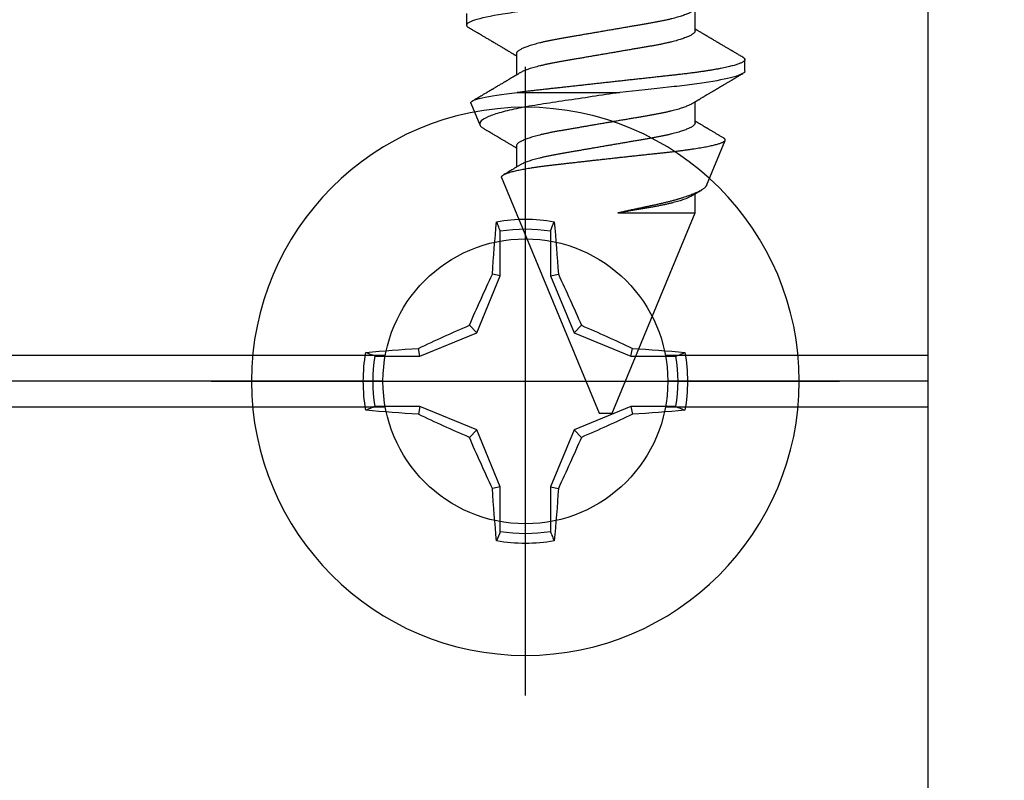
# Model space of a CAD drawing. Units: inches. Extents: x 0 to 108, y -4 to 43.
# Drawn here: x 19 to 20, y 19 to 19 of the extents above; entities that cross this region are included whole.
import ezdxf
from ezdxf import colors
from ezdxf.entities.mleader import LeaderData, LeaderLine
from ezdxf.math import Vec2, Vec3

# ---------------------------------------------------------------- set-up
doc = ezdxf.new("R2010")
doc.units = ezdxf.units.IN
doc.header["$LTSCALE"] = 0.5
doc.header["$MEASUREMENT"] = 0
for name, color, linetype in [('Arcadia-Dim', 4, 'Continuous'), ('Arcadia-Profile', 6, 'Continuous'), ('Arcadia-Text', 3, 'Continuous')]:
    doc.layers.add(name, color=color, linetype=linetype)
doc.styles.get("Standard").update_dxf_attribs({"font": 'ARIALN.TTF'})
doc.dimstyles.new('Arcadia-2', dxfattribs={"dimscale": 2, "dimtxt": 0.0938, "dimasz": 0.0938, "dimexe": 0.0546, "dimexo": 0.0469, "dimgap": 0.0469, "dimtad": 0, "dimtih": 1, "dimdec": 4, "dimrnd": 0.0625, "dimzin": 3, "dimdsep": 46, "dimlunit": 4, "dimtxsty": 'Standard', "dimblk": 'ARCHTICK', "dimcen": 0.0469, "dimdle": 0.0546, "dimclrd": 256, "dimclre": 256, "dimclrt": 256, "dimadec": 0, "dimazin": 0, "dimtfac": 0.75, "dimtix": 1, "dimtmove": 2, "dimatfit": 3, "dimfxl": 1, "dimtolj": 1, "dimtzin": 3, "dimlwd": -3, "dimlwe": -3, "dimarcsym": 0})

# ---------------------------------------------------------------- blocks, each defined once
blk = doc.blocks.new('_ArchTick')
at = {"color": 0, "linetype": 'ByBlock', "lineweight": -3, "const_width": 0.15}
blk.add_lwpolyline([(-0.5, -0.5), (0.5, 0.5)], dxfattribs=at)
blk = doc.blocks.new('*D173')
at = {"layer": 'Arcadia-Dim', "lineweight": -3}
for p, q in [((15.0973, 16.9573), (15.0973, 21.9877)), ((20.5698, 19.9573), (20.5698, 21.9877)), ((14.9881, 21.8785), (17.60892, 21.8785)), ((20.679, 21.8785), (18.05818, 21.8785))]:
    blk.add_line(p, q, dxfattribs=at)
at = {"layer": 'Defpoints', "color": 0, "lineweight": -3}
for p in [(20.5698, 21.8785), (20.5698, 19.8635), (15.0973, 16.8635)]:
    blk.add_point(p, dxfattribs=at)
at = {"layer": 'Arcadia-Dim', "lineweight": -3, "xscale": 0.1876, "yscale": 0.1876, "zscale": 0.1876, "rotation": 180}
blk.add_blockref('_ArchTick', (15.0973, 21.8785), dxfattribs=at)
at = {"layer": 'Arcadia-Dim', "lineweight": -3, "xscale": 0.1876, "yscale": 0.1876, "zscale": 0.1876}
blk.add_blockref('_ArchTick', (20.5698, 21.8785), dxfattribs=at)
at = {"layer": 'Arcadia-Dim', "lineweight": -3, "insert": (17.83355, 21.8785), "char_height": 0.1876, "attachment_point": 5}
blk.add_mtext('\\A1;5{\\H0.75x;\\S1/2;}"', dxfattribs=at)
blk = doc.blocks.new('*U150')
at = {"layer": 'Arcadia-Profile'}
for p, q in [((0, 0.24375), (0, -0.24375)), ((-0.01946, 0.11658), (-0.01946, 0.0818)), ((0.01946, 0.0818), (0.01946, 0.11658)), ((-0.01946, 0.0818), (-0.03772, 0.03772)), ((-0.01946, 0.0818), (-0.02557, 0.08302)), ((0.01946, 0.0818), (0.02557, 0.08302)), ((0.03772, 0.03772), (0.01946, 0.0818)), ((-0.03772, 0.03772), (-0.04347, 0.04347)), ((0.03772, 0.03772), (0.04347, 0.04347)), ((-0.03772, 0.03772), (-0.0818, 0.01946)), ((0.0818, 0.01946), (0.03772, 0.03772)), ((-0.0818, 0.01946), (-0.08302, 0.02557)), ((0.0818, 0.01946), (0.08302, 0.02557)), ((-0.0818, 0.01946), (-0.11658, 0.01946)), ((0.11658, 0.01946), (0.0818, 0.01946)), ((-0.24375, 0), (0.24375, 0)), ((-0.11658, -0.01946), (-0.0818, -0.01946)), ((-0.0818, -0.01946), (-0.08302, -0.02557)), ((-0.0818, -0.01946), (-0.03772, -0.03772)), ((0.03772, -0.03772), (0.0818, -0.01946)), ((0.0818, -0.01946), (0.08302, -0.02557)), ((0.0818, -0.01946), (0.11658, -0.01946)), ((-0.03772, -0.03772), (-0.04347, -0.04347)), ((-0.03772, -0.03772), (-0.01946, -0.0818)), ((0.01946, -0.0818), (0.03772, -0.03772)), ((0.03772, -0.03772), (0.04347, -0.04347)), ((-0.01946, -0.0818), (-0.02557, -0.08302)), ((-0.01946, -0.0818), (-0.01946, -0.11658)), ((0.01946, -0.0818), (0.02557, -0.08302)), ((0.01946, -0.11658), (0.01946, -0.0818))]:
    blk.add_line(p, q, dxfattribs=at)
blk.add_circle((0, 0), 0.2125, dxfattribs=at)
for centre, radius, start, end in [((1.04986, 0.01752), 1.07742, 174.34171, 176.51486), ((0, 0), 0.12575, 79.77879, 100.22121), ((-1.05208, 0.01735), 1.07965, 3.48738, 5.65604), ((0, 0), 0.1182, 80.52444, 99.47556), ((1.20156, -0.49616), 1.35694, 154.73347, 156.56655), ((-1.20258, -0.49663), 1.35806, 23.4342, 25.26578), ((0.49663, -1.20258), 1.35806, 113.4342, 115.26578), ((-0.49616, -1.20156), 1.35694, 64.73347, 66.56655), ((-0.01735, -1.05208), 1.07965, 93.48738, 95.65604), ((0.01752, -1.04986), 1.07742, 84.34171, 86.51486), ((0, 0), 0.12575, 169.77879, 190.22121), ((0, 0), 0.1182, 170.52444, 189.47556), ((0, 0), 0.1182, 350.52444, 9.47556), ((0, 0), 0.12575, 349.77879, 10.22121), ((-0.01752, 1.04986), 1.07742, 264.34171, 266.51486), ((0.01735, 1.05208), 1.07965, 273.48738, 275.65604), ((0.49616, 1.20156), 1.35694, 244.73347, 246.56655), ((-0.49663, 1.20258), 1.35806, 293.4342, 295.26578), ((1.20258, 0.49663), 1.35806, 203.4342, 205.26578), ((-1.20156, 0.49616), 1.35694, 334.73347, 336.56655), ((1.05208, -0.01735), 1.07965, 183.48738, 185.65604), ((-1.04986, -0.01752), 1.07742, 354.34171, 356.51486), ((0, 0), 0.1182, 260.52444, 279.47556), ((0, 0), 0.12575, 259.77879, 280.22121)]:
    blk.add_arc(centre, radius, start, end, dxfattribs=at)
for points in [[(-0.01946, 0.11658), (-0.02041, 0.11898), (-0.02136, 0.12137), (-0.02231, 0.12375)], [(0.11658, 0.01946), (0.11898, 0.02041), (0.12137, 0.02136), (0.12375, 0.02231)], [(-0.11658, -0.01946), (-0.11898, -0.02041), (-0.12137, -0.02136), (-0.12375, -0.02231)], [(0.01946, -0.11658), (0.02041, -0.11898), (0.02136, -0.12137), (0.02231, -0.12375)]]:
    blk.add_open_spline(points, degree=3, dxfattribs=at)
for points in [[(0.01946, 0.11658), (0.01996, 0.11786), (0.02047, 0.11913), (0.02098, 0.1204), (0.02142, 0.12152), (0.02187, 0.12263), (0.02231, 0.12375)], [(-0.11658, 0.01946), (-0.11786, 0.01996), (-0.11913, 0.02047), (-0.1204, 0.02098), (-0.12152, 0.02142), (-0.12263, 0.02187), (-0.12375, 0.02231)], [(0.11658, -0.01946), (0.11786, -0.01996), (0.11913, -0.02047), (0.1204, -0.02098), (0.12152, -0.02142), (0.12263, -0.02187), (0.12375, -0.02231)], [(-0.01946, -0.11658), (-0.01996, -0.11786), (-0.02047, -0.11913), (-0.02098, -0.1204), (-0.02142, -0.12152), (-0.02187, -0.12263), (-0.02231, -0.12375)]]:
    blk.add_open_spline(points, degree=3, knots=[0.0008756129, 0.0008756129, 0.0008756129, 0.0008756129, 0.001117965, 0.001117965, 0.001117965, 0.0013312732, 0.0013312732, 0.0013312732, 0.0013312732], dxfattribs=at)
blk = doc.blocks.new('*U152')
at = {"layer": 'Arcadia-Profile'}
for p, q in [((0.60968, 0.108), (0.60075, 0.108)), ((0.69833, 0.07818), (0.66334, 0.09267)), ((0.57843, 0.06934), (0.56203, 0.06934)), ((0.64986, 0.06934), (0.63346, 0.06934)), ((0.71967, 0.06934), (0.70489, 0.06934)), ((0.875, 0.005), (0.71967, 0.06934)), ((0.71967, 0.00939), (0.71967, 0.06934)), ((0.62634, -0.06865), (0.62634, 0.01088)), ((0.875, 0), (0.875, 0.005)), ((0.69215, -0.08074), (0.875, -0.005)), ((0.875, -0.005), (0.875, 0)), ((0.59629, -0.06934), (0.61268, -0.06934)), ((0.66771, -0.06934), (0.68411, -0.06934)), ((0.63451, -0.10461), (0.65138, -0.09763)), ((0.56504, -0.108), (0.57396, -0.108))]:
    blk.add_line(p, q, dxfattribs=at)
for points, knots in [([(0.53825, 0.108), (0.53954, 0.108), (0.54104, 0.10537), (0.54419, 0.09442), (0.54582, 0.08611), (0.54809, 0.07097), (0.54882, 0.06549), (0.55017, 0.05407), (0.5508, 0.04814), (0.55292, 0.02889), (0.55451, 0.01447), (0.5577, -0.01447), (0.55929, -0.02889), (0.56141, -0.04814), (0.56204, -0.05407), (0.5634, -0.06549), (0.56412, -0.07097), (0.56639, -0.08611), (0.56803, -0.09442), (0.57117, -0.10537), (0.57268, -0.108), (0.57396, -0.108)], [0, 0, 0, 0, 0.125, 0.125, 0.25, 0.25, 0.3125, 0.3125, 0.375, 0.375, 0.5, 0.5, 0.625, 0.625, 0.6875, 0.6875, 0.75, 0.75, 0.875, 0.875, 1, 1, 1, 1]), ([(0.59883, 0.10629), (0.59894, 0.10647), (0.5992, 0.10689), (0.59958, 0.10736), (0.59998, 0.10773), (0.60037, 0.10795), (0.60076, 0.10803), (0.60116, 0.10794), (0.60158, 0.10769), (0.60202, 0.10726), (0.60247, 0.10665), (0.60292, 0.10586), (0.60338, 0.10491), (0.60384, 0.1038), (0.60429, 0.10255), (0.60475, 0.10114), (0.60522, 0.09957), (0.60568, 0.09783), (0.60615, 0.09595), (0.60662, 0.09391), (0.6071, 0.09172), (0.60757, 0.08939), (0.60803, 0.08694), (0.60849, 0.08437), (0.60895, 0.0817), (0.60939, 0.07892), (0.60985, 0.07597), (0.61031, 0.07283), (0.61077, 0.0695), (0.61122, 0.06609), (0.61166, 0.0626), (0.61209, 0.05903), (0.61249, 0.05547), (0.61288, 0.05191), (0.61328, 0.04834), (0.61368, 0.04466), (0.6141, 0.0409), (0.61452, 0.03704), (0.61496, 0.0331), (0.6154, 0.02909), (0.61585, 0.02502), (0.6163, 0.02089), (0.61676, 0.01673), (0.61722, 0.01256), (0.61768, 0.00839), (0.61814, 0.0042), (0.6186, 0.00007), (0.61905, -0.004), (0.61949, -0.008), (0.61993, -0.01198), (0.62036, -0.01593), (0.6208, -0.01985), (0.62122, -0.02366), (0.62162, -0.02735), (0.62202, -0.03092), (0.6224, -0.03444), (0.62278, -0.03789), (0.62317, -0.04141), (0.62357, -0.04498), (0.62396, -0.0486), (0.62435, -0.05211), (0.62473, -0.05554), (0.62512, -0.05891), (0.62551, -0.06223), (0.62592, -0.06549), (0.6262, -0.06759), (0.62634, -0.06865)], [0, 0, 0, 0, 0.012271, 0.027616, 0.042839, 0.057931, 0.072884, 0.089037, 0.105352, 0.121818, 0.138423, 0.155156, 0.172003, 0.18798, 0.204035, 0.220156, 0.236331, 0.252547, 0.268791, 0.28505, 0.301312, 0.317562, 0.333789, 0.34969, 0.365543, 0.381338, 0.397061, 0.413948, 0.430725, 0.44738, 0.4639, 0.480273, 0.496489, 0.511679, 0.526992, 0.542444, 0.558026, 0.573728, 0.58954, 0.605449, 0.621446, 0.637518, 0.653653, 0.669549, 0.685482, 0.70144, 0.71741, 0.732633, 0.747844, 0.763035, 0.778193, 0.793309, 0.808373, 0.822518, 0.8366, 0.850609, 0.864539, 0.878383, 0.893721, 0.908932, 0.924008, 0.93897, 0.954032, 0.96923, 0.984556, 1, 1, 1, 1]), ([(0.60968, 0.108), (0.61089, 0.108), (0.61228, 0.1057), (0.61521, 0.09609), (0.61675, 0.08878), (0.61891, 0.07522), (0.61961, 0.07029), (0.62093, 0.05989), (0.62153, 0.05453), (0.62342, 0.03736), (0.62485, 0.02434), (0.62634, 0.01088)], [0, 0, 0, 0, 0.25, 0.25, 0.5, 0.5, 0.625, 0.625, 0.75, 0.75, 1, 1, 1, 1]), ([(0.59883, 0.1063), (0.59856, 0.10583), (0.59804, 0.10495), (0.5973, 0.10368), (0.59664, 0.10256), (0.59605, 0.10156), (0.59555, 0.1007), (0.59511, 0.09996), (0.59474, 0.09933), (0.59442, 0.09878), (0.59413, 0.09829), (0.59383, 0.09778), (0.59351, 0.09723), (0.59313, 0.09659), (0.5927, 0.09586), (0.59219, 0.095), (0.59161, 0.09401), (0.59098, 0.09293), (0.59032, 0.09182), (0.58964, 0.09067), (0.58905, 0.08967), (0.58859, 0.08889), (0.58828, 0.08836), (0.58803, 0.08794), (0.58779, 0.08754), (0.58753, 0.08709), (0.5871, 0.08637), (0.58653, 0.08541), (0.58584, 0.08424), (0.58515, 0.08308), (0.58447, 0.08193), (0.58388, 0.08094), (0.5834, 0.08013), (0.58302, 0.07948), (0.58266, 0.07888), (0.58235, 0.07836), (0.58207, 0.07788), (0.58178, 0.07741), (0.58146, 0.07686), (0.58108, 0.07622), (0.58066, 0.07551), (0.58021, 0.07477), (0.57976, 0.07401), (0.5793, 0.07323), (0.57885, 0.07248), (0.57844, 0.0718), (0.57809, 0.07122), (0.57781, 0.07075), (0.57761, 0.07041), (0.57746, 0.07015), (0.5773, 0.0699), (0.57713, 0.06962), (0.57702, 0.06942), (0.57697, 0.06934)], [0, 0, 0, 0, 0.037739, 0.071837, 0.102296, 0.129119, 0.152309, 0.172204, 0.189198, 0.203324, 0.216469, 0.229252, 0.244158, 0.261459, 0.281155, 0.303238, 0.331514, 0.360745, 0.390928, 0.422062, 0.453809, 0.471669, 0.48591, 0.496535, 0.505931, 0.518128, 0.53319, 0.564409, 0.596123, 0.627726, 0.659201, 0.689281, 0.707792, 0.725368, 0.741953, 0.756371, 0.768155, 0.780367, 0.795069, 0.81254, 0.832312, 0.852606, 0.873246, 0.894233, 0.915565, 0.934072, 0.949916, 0.96271, 0.972459, 0.977159, 0.984094, 0.993325, 1, 1, 1, 1]), ([(0.63509, 0.06662), (0.63489, 0.06695), (0.63452, 0.06756), (0.63402, 0.06841), (0.63362, 0.06907), (0.63333, 0.06956), (0.63311, 0.06993), (0.63293, 0.07023), (0.63275, 0.07052), (0.63258, 0.07081), (0.63237, 0.07116), (0.63213, 0.07156), (0.63185, 0.07202), (0.63112, 0.07324), (0.63033, 0.07457), (0.62951, 0.07596), (0.62909, 0.07665), (0.62874, 0.07725), (0.62844, 0.07776), (0.62815, 0.07823), (0.62778, 0.07886), (0.62728, 0.0797), (0.62667, 0.08074), (0.626, 0.08185), (0.62531, 0.08302), (0.62461, 0.0842), (0.62391, 0.08539), (0.62332, 0.08638), (0.62288, 0.08713), (0.6226, 0.08761), (0.62234, 0.08805), (0.62205, 0.08854), (0.62171, 0.08911), (0.62133, 0.08974), (0.62096, 0.09039), (0.62057, 0.09104), (0.62019, 0.09168), (0.61972, 0.09247), (0.61917, 0.09341), (0.61855, 0.09447), (0.61796, 0.09547), (0.61742, 0.09638), (0.61698, 0.09714), (0.61662, 0.09774), (0.61632, 0.09825), (0.61603, 0.09875), (0.6157, 0.09931), (0.61531, 0.09997), (0.61486, 0.10073), (0.61435, 0.10161), (0.61377, 0.10259), (0.61311, 0.10371), (0.61238, 0.10496), (0.61186, 0.10584), (0.61159, 0.1063)], [0, 0, 0, 0, 0.025206, 0.046629, 0.064261, 0.074995, 0.08359, 0.092278, 0.098205, 0.105468, 0.114232, 0.124499, 0.13627, 0.149032, 0.217084, 0.236574, 0.254479, 0.269585, 0.281889, 0.292637, 0.305649, 0.329582, 0.35581, 0.384143, 0.41393, 0.443862, 0.4739, 0.503482, 0.518621, 0.530599, 0.539915, 0.55182, 0.567718, 0.58301, 0.599731, 0.616197, 0.632386, 0.648297, 0.676018, 0.702852, 0.728631, 0.75165, 0.771459, 0.785514, 0.797503, 0.809675, 0.823325, 0.839874, 0.859391, 0.880906, 0.905722, 0.933841, 0.965266, 1, 1, 1, 1]), ([(0.69215, -0.08074), (0.69205, -0.08077), (0.69183, -0.08084), (0.6915, -0.08079), (0.69117, -0.08063), (0.69082, -0.08035), (0.69047, -0.07995), (0.69012, -0.07942), (0.68976, -0.07878), (0.68938, -0.07799), (0.689, -0.07705), (0.6886, -0.07595), (0.6882, -0.07472), (0.68779, -0.07333), (0.68738, -0.0718), (0.68697, -0.07012), (0.68656, -0.0683), (0.68616, -0.06637), (0.68576, -0.06434), (0.68537, -0.06221), (0.68498, -0.05997), (0.6846, -0.05759), (0.68421, -0.05508), (0.68383, -0.05245), (0.68346, -0.04971), (0.68309, -0.0469), (0.68274, -0.04404), (0.6824, -0.04113), (0.68206, -0.03814), (0.6817, -0.03505), (0.68134, -0.03188), (0.68096, -0.02863), (0.68058, -0.02531), (0.6802, -0.02193), (0.67981, -0.0185), (0.67942, -0.01503), (0.67903, -0.01151), (0.67862, -0.00793), (0.67822, -0.00431), (0.67781, -0.00064), (0.6774, 0.00305), (0.677, 0.00672), (0.6766, 0.01035), (0.67621, 0.01396), (0.67582, 0.01755), (0.67542, 0.02115), (0.67503, 0.02476), (0.67465, 0.02835), (0.67426, 0.03191), (0.67389, 0.03539), (0.67353, 0.03877), (0.67318, 0.04205), (0.67284, 0.04528), (0.67249, 0.04846), (0.67213, 0.05159), (0.67177, 0.05466), (0.67139, 0.05765), (0.67101, 0.06055), (0.67063, 0.06335), (0.67024, 0.06604), (0.66985, 0.06863), (0.66946, 0.07113), (0.66906, 0.07353), (0.66865, 0.07582), (0.66825, 0.07798), (0.66784, 0.08001), (0.66744, 0.08188), (0.66705, 0.08361), (0.66665, 0.0852), (0.66625, 0.08665), (0.66586, 0.08797), (0.66547, 0.08914), (0.66508, 0.09015), (0.6647, 0.09099), (0.66433, 0.09167), (0.66397, 0.09218), (0.66362, 0.09253), (0.66327, 0.09272), (0.66292, 0.09276), (0.66256, 0.09264), (0.66219, 0.09236), (0.66185, 0.09196), (0.66162, 0.09159), (0.66152, 0.09142)], [0, 0, 0, 0, 0.010638, 0.021275, 0.031973, 0.042671, 0.053556, 0.064441, 0.07539, 0.086339, 0.098136, 0.109932, 0.121811, 0.133689, 0.145825, 0.157961, 0.170185, 0.18241, 0.194227, 0.206043, 0.217942, 0.22984, 0.241999, 0.254157, 0.266405, 0.278653, 0.290449, 0.302246, 0.31412, 0.325994, 0.338106, 0.350219, 0.362413, 0.374607, 0.386848, 0.399089, 0.411414, 0.423738, 0.436325, 0.448912, 0.461589, 0.474266, 0.486637, 0.499008, 0.511466, 0.523923, 0.536651, 0.54938, 0.562203, 0.575025, 0.587383, 0.59974, 0.612182, 0.624624, 0.637321, 0.650017, 0.6628, 0.675582, 0.688297, 0.701013, 0.713815, 0.726616, 0.739686, 0.752757, 0.76592, 0.779083, 0.792008, 0.804934, 0.817949, 0.830965, 0.844264, 0.857562, 0.870959, 0.884356, 0.897274, 0.910191, 0.923199, 0.936207, 0.949487, 0.962767, 0.976137, 0.989507, 1, 1, 1, 1]), ([(0.66151, 0.09143), (0.6615, 0.0914), (0.66127, 0.09101), (0.66086, 0.09031), (0.6603, 0.08937), (0.65983, 0.08858), (0.65941, 0.08786), (0.65897, 0.08712), (0.65847, 0.08627), (0.65791, 0.08533), (0.65732, 0.08433), (0.65671, 0.08329), (0.65607, 0.08221), (0.6554, 0.08109), (0.65486, 0.08018), (0.65447, 0.07953), (0.65426, 0.07916), (0.65408, 0.07887), (0.65394, 0.07863), (0.65381, 0.07841), (0.65364, 0.07813), (0.65341, 0.07774), (0.65312, 0.07725), (0.65271, 0.07656), (0.65221, 0.07573), (0.65166, 0.0748), (0.65114, 0.07393), (0.65066, 0.07312), (0.65022, 0.07239), (0.64989, 0.07184), (0.64967, 0.07146), (0.64953, 0.07123), (0.64941, 0.07103), (0.64931, 0.07087), (0.64923, 0.07072), (0.64913, 0.07057), (0.64901, 0.07036), (0.64884, 0.07008), (0.64863, 0.06973), (0.64848, 0.06947), (0.6484, 0.06934)], [0, 0, 0, 0, 0.003509, 0.052544, 0.095299, 0.13102, 0.160102, 0.19241, 0.231376, 0.275862, 0.320042, 0.366937, 0.415991, 0.4672, 0.519601, 0.539314, 0.555823, 0.56913, 0.579235, 0.58751, 0.599974, 0.617492, 0.640065, 0.666638, 0.711169, 0.753095, 0.79242, 0.829146, 0.863212, 0.892193, 0.904311, 0.914849, 0.923807, 0.931186, 0.936987, 0.943334, 0.952338, 0.96521, 0.981945, 1, 1, 1, 1]), ([(0.69832, 0.07817), (0.69839, 0.07814), (0.69865, 0.07805), (0.69912, 0.07774), (0.69974, 0.07722), (0.70038, 0.07652), (0.70105, 0.07566), (0.70173, 0.07464), (0.70243, 0.07345), (0.70311, 0.07214), (0.70378, 0.07076), (0.70442, 0.0693), (0.70507, 0.06773), (0.70574, 0.06602), (0.70641, 0.06419), (0.70709, 0.06222), (0.70777, 0.06014), (0.70844, 0.05797), (0.70911, 0.05573), (0.70976, 0.05341), (0.71042, 0.051), (0.71107, 0.04848), (0.71172, 0.04585), (0.71237, 0.04312), (0.71301, 0.0403), (0.71364, 0.03744), (0.71424, 0.03455), (0.71485, 0.03164), (0.71548, 0.02866), (0.71613, 0.02561), (0.7168, 0.02249), (0.71749, 0.01929), (0.7182, 0.01607), (0.71892, 0.01276), (0.71942, 0.01053), (0.71967, 0.00939)], [0, 0, 0, 0, 0.010204, 0.042292, 0.074636, 0.106981, 0.140153, 0.173325, 0.206788, 0.240251, 0.270001, 0.299751, 0.329708, 0.359665, 0.390274, 0.420882, 0.451715, 0.482549, 0.512309, 0.542069, 0.572035, 0.602002, 0.632623, 0.663244, 0.694092, 0.72494, 0.754633, 0.784326, 0.814261, 0.844197, 0.874912, 0.905627, 0.936615, 0.967603, 1, 1, 1, 1]), ([(0.57843, 0.06934), (0.57859, 0.06932), (0.57892, 0.06929), (0.57944, 0.06905), (0.57997, 0.06865), (0.58051, 0.06808), (0.58107, 0.06735), (0.58163, 0.06646), (0.5822, 0.06541), (0.58278, 0.06419), (0.58337, 0.06281), (0.58396, 0.06126), (0.58456, 0.05954), (0.58516, 0.05766), (0.58576, 0.05565), (0.58635, 0.0535), (0.58694, 0.05122), (0.58751, 0.04883), (0.58808, 0.04634), (0.58863, 0.04376), (0.58916, 0.0411), (0.58968, 0.03837), (0.59018, 0.03559), (0.59066, 0.03276), (0.59116, 0.02986), (0.59167, 0.02687), (0.59221, 0.02376), (0.59276, 0.02055), (0.59333, 0.01724), (0.5939, 0.01387), (0.59449, 0.01045), (0.59509, 0.00699), (0.59568, 0.0035), (0.59629, 0), (0.59689, -0.00349), (0.59748, -0.00697), (0.59808, -0.01043), (0.59866, -0.01384), (0.59924, -0.01719), (0.5998, -0.02045), (0.60034, -0.02362), (0.60087, -0.02671), (0.60139, -0.02973), (0.6019, -0.03267), (0.60239, -0.03554), (0.60289, -0.03834), (0.60341, -0.04108), (0.60394, -0.04375), (0.60449, -0.04634), (0.60506, -0.04883), (0.60563, -0.05122), (0.60621, -0.05349), (0.60681, -0.05563), (0.6074, -0.05765), (0.608, -0.05951), (0.60859, -0.06121), (0.60918, -0.06274), (0.60976, -0.06413), (0.61035, -0.06535), (0.61077, -0.06617), (0.61101, -0.06654), (0.61105, -0.06661)], [0, 0, 0, 0, 0.01651, 0.033221, 0.050117, 0.067179, 0.084389, 0.101417, 0.118547, 0.13576, 0.153033, 0.170698, 0.18838, 0.206055, 0.223699, 0.241288, 0.2588, 0.276212, 0.293465, 0.310576, 0.327526, 0.344297, 0.360872, 0.377041, 0.393388, 0.409919, 0.426617, 0.44381, 0.46114, 0.478584, 0.496122, 0.51373, 0.531386, 0.549065, 0.566706, 0.584324, 0.601894, 0.619394, 0.636801, 0.653787, 0.670642, 0.687348, 0.703888, 0.720577, 0.737079, 0.753688, 0.770494, 0.78748, 0.804628, 0.821919, 0.839292, 0.856766, 0.874316, 0.891921, 0.909557, 0.926886, 0.944199, 0.961475, 0.978692, 0.996175, 1, 1, 1, 1]), ([(0.64986, 0.06934), (0.65002, 0.06932), (0.65035, 0.06929), (0.65086, 0.06905), (0.65139, 0.06865), (0.65194, 0.06808), (0.65249, 0.06735), (0.65306, 0.06646), (0.65363, 0.06541), (0.65421, 0.06419), (0.65479, 0.06281), (0.65539, 0.06126), (0.65599, 0.05954), (0.65659, 0.05766), (0.65719, 0.05565), (0.65778, 0.0535), (0.65837, 0.05122), (0.65894, 0.04883), (0.65951, 0.04634), (0.66006, 0.04376), (0.66059, 0.0411), (0.66111, 0.03837), (0.66161, 0.03559), (0.66209, 0.03276), (0.66259, 0.02986), (0.6631, 0.02687), (0.66364, 0.02376), (0.66419, 0.02055), (0.66475, 0.01724), (0.66533, 0.01387), (0.66592, 0.01045), (0.66651, 0.00699), (0.66711, 0.0035), (0.66771, 0), (0.66831, -0.00349), (0.66891, -0.00697), (0.6695, -0.01043), (0.67009, -0.01384), (0.67066, -0.01719), (0.67122, -0.02045), (0.67177, -0.02362), (0.6723, -0.02671), (0.67282, -0.02973), (0.67332, -0.03267), (0.67381, -0.03554), (0.67432, -0.03834), (0.67484, -0.04108), (0.67537, -0.04375), (0.67592, -0.04634), (0.67649, -0.04883), (0.67706, -0.05122), (0.67764, -0.05349), (0.67823, -0.05563), (0.67883, -0.05765), (0.67943, -0.05951), (0.68002, -0.06121), (0.68061, -0.06274), (0.68119, -0.06413), (0.68177, -0.06535), (0.6822, -0.06617), (0.68244, -0.06654), (0.68248, -0.0666)], [0, 0, 0, 0, 0.01651, 0.033221, 0.050117, 0.067179, 0.08439, 0.101417, 0.118547, 0.13576, 0.153033, 0.170699, 0.188381, 0.206056, 0.2237, 0.241289, 0.258801, 0.276213, 0.293466, 0.310577, 0.327527, 0.344298, 0.360873, 0.377042, 0.393389, 0.40992, 0.426619, 0.443812, 0.461141, 0.478586, 0.496124, 0.513732, 0.531388, 0.549067, 0.566708, 0.584326, 0.601896, 0.619396, 0.636804, 0.653789, 0.670644, 0.687351, 0.703891, 0.72058, 0.737082, 0.753691, 0.770497, 0.787483, 0.804631, 0.821922, 0.839295, 0.856769, 0.874319, 0.891925, 0.909561, 0.926889, 0.944203, 0.961479, 0.978695, 0.996179, 1, 1, 1, 1]), ([(0.70652, 0.06662), (0.70632, 0.06695), (0.70595, 0.06757), (0.70543, 0.06844), (0.70499, 0.06916), (0.70464, 0.06976), (0.70435, 0.07025), (0.704, 0.07083), (0.70359, 0.07151), (0.70319, 0.07218), (0.7029, 0.07267), (0.70269, 0.07302), (0.70247, 0.07338), (0.70224, 0.07378), (0.70207, 0.07406), (0.70198, 0.0742)], [0, 0, 0, 0, 0.131864, 0.245881, 0.342022, 0.42026, 0.481015, 0.534666, 0.650303, 0.751627, 0.799397, 0.844698, 0.888995, 0.943554, 1, 1, 1, 1]), ([(0.56366, 0.06661), (0.5637, 0.06655), (0.56392, 0.0662), (0.56434, 0.0654), (0.56492, 0.0642), (0.56551, 0.06281), (0.5661, 0.06126), (0.56671, 0.05954), (0.56731, 0.05766), (0.5679, 0.05565), (0.5685, 0.0535), (0.56908, 0.05122), (0.56966, 0.04883), (0.57022, 0.04634), (0.57077, 0.04376), (0.5713, 0.0411), (0.57182, 0.03837), (0.57232, 0.03559), (0.5728, 0.03276), (0.5733, 0.02986), (0.57382, 0.02687), (0.57435, 0.02376), (0.5749, 0.02055), (0.57547, 0.01724), (0.57605, 0.01387), (0.57663, 0.01045), (0.57723, 0.00699), (0.57783, 0.0035), (0.57843, 0), (0.57903, -0.00349), (0.57963, -0.00697), (0.58022, -0.01043), (0.58081, -0.01384), (0.58138, -0.01719), (0.58194, -0.02045), (0.58248, -0.02362), (0.58301, -0.02671), (0.58353, -0.02973), (0.58404, -0.03267), (0.58453, -0.03554), (0.58503, -0.03834), (0.58555, -0.04108), (0.58609, -0.04375), (0.58664, -0.04634), (0.5872, -0.04883), (0.58777, -0.05122), (0.58836, -0.05349), (0.58895, -0.05563), (0.58955, -0.05765), (0.59014, -0.05951), (0.59073, -0.06121), (0.59132, -0.06274), (0.59191, -0.06413), (0.59249, -0.06536), (0.59307, -0.06643), (0.59364, -0.06734), (0.5942, -0.06808), (0.59475, -0.06865), (0.59528, -0.06905), (0.59579, -0.06929), (0.59612, -0.06932), (0.59629, -0.06934)], [0, 0, 0, 0, 0.003287, 0.020418, 0.03763, 0.054903, 0.072569, 0.090251, 0.107926, 0.12557, 0.143159, 0.160671, 0.178082, 0.195335, 0.212446, 0.229396, 0.246167, 0.262742, 0.278911, 0.295258, 0.311789, 0.328487, 0.34568, 0.36301, 0.380454, 0.397992, 0.4156, 0.433256, 0.450935, 0.468576, 0.486194, 0.503764, 0.521264, 0.538671, 0.555657, 0.572512, 0.589218, 0.605758, 0.622447, 0.638949, 0.655558, 0.672364, 0.68935, 0.706498, 0.723788, 0.741162, 0.758635, 0.776186, 0.793791, 0.811427, 0.828756, 0.846069, 0.863345, 0.880561, 0.898045, 0.915422, 0.932671, 0.949772, 0.966706, 0.983454, 1, 1, 1, 1]), ([(0.63509, 0.06661), (0.63513, 0.06655), (0.63535, 0.0662), (0.63577, 0.0654), (0.63635, 0.0642), (0.63694, 0.06281), (0.63753, 0.06126), (0.63813, 0.05954), (0.63874, 0.05766), (0.63933, 0.05565), (0.63993, 0.0535), (0.64051, 0.05122), (0.64109, 0.04883), (0.64165, 0.04634), (0.6422, 0.04376), (0.64273, 0.0411), (0.64325, 0.03837), (0.64375, 0.03559), (0.64423, 0.03276), (0.64473, 0.02986), (0.64524, 0.02687), (0.64578, 0.02376), (0.64633, 0.02055), (0.6469, 0.01724), (0.64748, 0.01387), (0.64806, 0.01045), (0.64866, 0.00699), (0.64926, 0.0035), (0.64986, 0), (0.65046, -0.00349), (0.65105, -0.00697), (0.65165, -0.01043), (0.65223, -0.01384), (0.65281, -0.01719), (0.65337, -0.02045), (0.65391, -0.02362), (0.65444, -0.02671), (0.65496, -0.02973), (0.65547, -0.03267), (0.65596, -0.03554), (0.65646, -0.03834), (0.65698, -0.04108), (0.65751, -0.04375), (0.65806, -0.04634), (0.65863, -0.04883), (0.6592, -0.05122), (0.65979, -0.05349), (0.66038, -0.05563), (0.66097, -0.05765), (0.66157, -0.05951), (0.66216, -0.06121), (0.66275, -0.06274), (0.66333, -0.06413), (0.66392, -0.06536), (0.6645, -0.06643), (0.66507, -0.06734), (0.66563, -0.06808), (0.66617, -0.06865), (0.6667, -0.06905), (0.66722, -0.06929), (0.66755, -0.06932), (0.66771, -0.06934)], [0, 0, 0, 0, 0.003287, 0.020418, 0.03763, 0.054903, 0.072569, 0.090251, 0.107926, 0.12557, 0.143159, 0.160671, 0.178082, 0.195335, 0.212446, 0.229396, 0.246167, 0.262742, 0.278911, 0.295258, 0.311789, 0.328487, 0.34568, 0.36301, 0.380454, 0.397992, 0.4156, 0.433256, 0.450935, 0.468576, 0.486194, 0.503764, 0.521264, 0.538671, 0.555657, 0.572512, 0.589218, 0.605758, 0.622447, 0.638949, 0.655558, 0.672364, 0.68935, 0.706498, 0.723788, 0.741162, 0.758635, 0.776186, 0.793791, 0.811427, 0.828756, 0.846069, 0.863345, 0.880561, 0.898045, 0.915422, 0.932671, 0.949772, 0.966706, 0.983454, 1, 1, 1, 1]), ([(0.70652, 0.06661), (0.70656, 0.06655), (0.70678, 0.0662), (0.7072, 0.0654), (0.70778, 0.0642), (0.70837, 0.06281), (0.70896, 0.06126), (0.70956, 0.05954), (0.71016, 0.05766), (0.71076, 0.05565), (0.71135, 0.0535), (0.71194, 0.05122), (0.71253, 0.04879), (0.71311, 0.04619), (0.71369, 0.04345), (0.71426, 0.04062), (0.7148, 0.03771), (0.71533, 0.03473), (0.71585, 0.03166), (0.71638, 0.02858), (0.71691, 0.02549), (0.71744, 0.0224), (0.71798, 0.01923), (0.71854, 0.016), (0.7191, 0.01272), (0.71948, 0.0105), (0.71967, 0.00939)], [0, 0, 0, 0, 0.008132, 0.050597, 0.093266, 0.136084, 0.179875, 0.223707, 0.267522, 0.311259, 0.354861, 0.398272, 0.441434, 0.486743, 0.531655, 0.576113, 0.620063, 0.663457, 0.706833, 0.750767, 0.791489, 0.832598, 0.874051, 0.915801, 0.957801, 1, 1, 1, 1]), ([(0.62634, 0.01088), (0.62738, 0.00365), (0.62842, -0.00349), (0.6305, -0.01758), (0.63155, -0.02462), (0.63358, -0.03806), (0.63456, -0.04445), (0.63644, -0.05661), (0.63742, -0.06236), (0.63947, -0.07257), (0.64053, -0.07712), (0.64273, -0.08508), (0.64384, -0.08837), (0.64605, -0.09354), (0.64717, -0.09544), (0.64933, -0.09768), (0.65038, -0.09804), (0.65138, -0.09763)], [0, 0, 0, 0, 0.125, 0.125, 0.25, 0.25, 0.375, 0.375, 0.5, 0.5, 0.625, 0.625, 0.75, 0.75, 0.875, 0.875, 1, 1, 1, 1]), ([(0.61105, -0.06662), (0.61125, -0.06695), (0.61162, -0.06756), (0.61213, -0.06841), (0.61252, -0.06907), (0.61281, -0.06956), (0.61303, -0.06993), (0.61322, -0.07023), (0.61339, -0.07052), (0.61356, -0.07081), (0.61377, -0.07116), (0.61401, -0.07156), (0.61429, -0.07202), (0.61502, -0.07324), (0.61581, -0.07457), (0.61664, -0.07596), (0.61705, -0.07665), (0.61741, -0.07725), (0.61771, -0.07776), (0.61799, -0.07823), (0.61836, -0.07886), (0.61886, -0.0797), (0.61948, -0.08074), (0.62014, -0.08185), (0.62083, -0.08302), (0.62153, -0.0842), (0.62223, -0.08539), (0.62282, -0.08638), (0.62326, -0.08713), (0.62355, -0.08761), (0.62381, -0.08805), (0.6241, -0.08854), (0.62443, -0.08911), (0.62481, -0.08974), (0.62519, -0.09039), (0.62557, -0.09104), (0.62595, -0.09168), (0.62642, -0.09247), (0.62697, -0.09341), (0.6276, -0.09447), (0.62819, -0.09547), (0.62872, -0.09638), (0.62916, -0.09714), (0.62952, -0.09774), (0.62982, -0.09825), (0.63011, -0.09875), (0.63044, -0.09931), (0.63083, -0.09997), (0.63128, -0.10073), (0.63179, -0.10161), (0.63234, -0.10254), (0.63272, -0.10319), (0.63291, -0.10351)], [0, 0, 0, 0, 0.027111, 0.050151, 0.069115, 0.080658, 0.089904, 0.099248, 0.105623, 0.113434, 0.12286, 0.133902, 0.146562, 0.160288, 0.23348, 0.254441, 0.273699, 0.289945, 0.303179, 0.314739, 0.328734, 0.354474, 0.382683, 0.413155, 0.445192, 0.477385, 0.509692, 0.541508, 0.55779, 0.570673, 0.580692, 0.593497, 0.610595, 0.627042, 0.645025, 0.662736, 0.680147, 0.69726, 0.727075, 0.755935, 0.783661, 0.808419, 0.829724, 0.844841, 0.857735, 0.870826, 0.885506, 0.903306, 0.924297, 0.947437, 0.974127, 1, 1, 1, 1]), ([(0.63451, -0.10461), (0.63388, -0.10487), (0.63323, -0.10426), (0.63188, -0.10138), (0.63117, -0.09905), (0.62907, -0.08981), (0.62765, -0.08047), (0.62634, -0.06865)], [0, 0, 0, 0, 0.25, 0.25, 0.5, 0.5, 1, 1, 1, 1]), ([(0.68248, -0.06662), (0.68266, -0.06692), (0.68299, -0.06747), (0.68346, -0.06824), (0.68385, -0.0689), (0.68417, -0.06943), (0.68442, -0.06985), (0.68461, -0.07017), (0.68477, -0.07044), (0.68501, -0.07084), (0.68536, -0.07143), (0.68583, -0.07221), (0.68639, -0.07315), (0.68703, -0.07422), (0.68772, -0.07539), (0.68838, -0.07649), (0.68894, -0.07742), (0.68938, -0.07816), (0.68972, -0.07873), (0.68993, -0.0791), (0.69004, -0.07928), (0.69005, -0.0793)], [0, 0, 0, 0, 0.070472, 0.131534, 0.183173, 0.225375, 0.25813, 0.28143, 0.300769, 0.322577, 0.376321, 0.439986, 0.50665, 0.598526, 0.693375, 0.783189, 0.860351, 0.912937, 0.957097, 0.995713, 1, 1, 1, 1]), ([(0.57588, -0.1063), (0.57615, -0.10583), (0.57667, -0.10495), (0.57742, -0.10368), (0.57808, -0.10256), (0.57866, -0.10156), (0.57917, -0.1007), (0.5796, -0.09996), (0.57997, -0.09933), (0.5803, -0.09878), (0.58059, -0.09829), (0.58088, -0.09778), (0.58121, -0.09723), (0.58159, -0.09659), (0.58201, -0.09586), (0.58252, -0.095), (0.5831, -0.09401), (0.58374, -0.09293), (0.5844, -0.09182), (0.58507, -0.09067), (0.58566, -0.08967), (0.58613, -0.08889), (0.58644, -0.08836), (0.58669, -0.08794), (0.58692, -0.08754), (0.58719, -0.08709), (0.58762, -0.08637), (0.58818, -0.08541), (0.58887, -0.08424), (0.58956, -0.08308), (0.59024, -0.08193), (0.59083, -0.08094), (0.59131, -0.08013), (0.5917, -0.07948), (0.59205, -0.07888), (0.59237, -0.07836), (0.59265, -0.07788), (0.59293, -0.07741), (0.59326, -0.07686), (0.59364, -0.07622), (0.59406, -0.07551), (0.5945, -0.07477), (0.59496, -0.07401), (0.59542, -0.07323), (0.59586, -0.07248), (0.59627, -0.0718), (0.59662, -0.07122), (0.5969, -0.07075), (0.5971, -0.07041), (0.59726, -0.07015), (0.59741, -0.0699), (0.59758, -0.06962), (0.5977, -0.06942), (0.59775, -0.06934)], [0, 0, 0, 0, 0.037739, 0.071836, 0.102295, 0.129119, 0.152309, 0.172204, 0.189197, 0.203324, 0.216469, 0.229252, 0.244158, 0.261459, 0.281154, 0.303238, 0.331514, 0.360744, 0.390927, 0.422061, 0.453808, 0.471668, 0.48591, 0.496535, 0.505931, 0.518128, 0.53319, 0.564409, 0.596123, 0.627726, 0.659201, 0.68928, 0.707792, 0.725368, 0.741953, 0.75637, 0.768155, 0.780366, 0.795069, 0.812539, 0.832312, 0.852605, 0.873246, 0.894233, 0.915565, 0.934072, 0.949915, 0.96271, 0.972458, 0.977159, 0.984093, 0.993324, 1, 1, 1, 1]), ([(0.65424, -0.09451), (0.65434, -0.09433), (0.65463, -0.09385), (0.65507, -0.0931), (0.65556, -0.09227), (0.65601, -0.09151), (0.6564, -0.09084), (0.65674, -0.09027), (0.65699, -0.08984), (0.6572, -0.08949), (0.6574, -0.08916), (0.65762, -0.08878), (0.65788, -0.08833), (0.65825, -0.08771), (0.65871, -0.08692), (0.65926, -0.086), (0.65983, -0.08504), (0.66033, -0.0842), (0.66073, -0.08352), (0.66102, -0.08303), (0.66125, -0.08265), (0.66144, -0.08232), (0.66171, -0.08187), (0.66208, -0.08124), (0.66259, -0.08039), (0.66317, -0.07941), (0.66381, -0.07833), (0.66447, -0.07723), (0.66509, -0.07618), (0.66569, -0.07517), (0.66627, -0.0742), (0.66685, -0.07323), (0.66729, -0.07249), (0.66763, -0.07192), (0.66791, -0.07146), (0.66824, -0.0709), (0.66864, -0.07024), (0.66895, -0.06971), (0.66914, -0.0694), (0.66918, -0.06934)], [0, 0, 0, 0, 0.022061, 0.057058, 0.089712, 0.120025, 0.147401, 0.170152, 0.186855, 0.19959, 0.211546, 0.226422, 0.244222, 0.264944, 0.300595, 0.337636, 0.375518, 0.414239, 0.437695, 0.456988, 0.471978, 0.48361, 0.496416, 0.524685, 0.558967, 0.598029, 0.640955, 0.687496, 0.729995, 0.766376, 0.807285, 0.846217, 0.881923, 0.896076, 0.914238, 0.936464, 0.962749, 0.993087, 1, 1, 1, 1]), ([(0.65138, -0.09763), (0.65157, -0.09753), (0.65193, -0.09735), (0.6525, -0.09687), (0.65308, -0.09623), (0.65366, -0.09546), (0.65405, -0.09482), (0.65423, -0.09451)], [0, 0, 0, 0, 0.202551, 0.405102, 0.609064, 0.813025, 1, 1, 1, 1]), ([(0.57396, -0.108), (0.5741, -0.10798), (0.57437, -0.10795), (0.5748, -0.10769), (0.57523, -0.10725), (0.5756, -0.10678), (0.57581, -0.1064), (0.57588, -0.10628)], [0, 0, 0, 0, 0.22161, 0.44544, 0.671343, 0.899159, 1, 1, 1, 1])]:
    blk.add_open_spline(points, degree=3, knots=knots, dxfattribs=at)
blk = doc.blocks.new('Clip OPG1999-26')
at = {"layer": 'Arcadia-Profile', "lineweight": -3}
for p, q in [((0.26633, -0.48), (-0.26633, -0.48)), ((0.6875, -0.48), (0.48367, -0.48)), ((0.2645, -0.5), (-0.2645, -0.5)), ((0.6875, -0.5), (0.4855, -0.5)), ((0.26633, -0.52), (-0.26633, -0.52)), ((0.6875, -0.52), (0.48367, -0.52))]:
    blk.add_line(p, q, dxfattribs=at)
at = {"layer": 'Arcadia-Profile'}
blk.add_lwpolyline([(-0.6875, -0.875), (0.6875, -0.875), (0.6875, 0), (-0.6875, 0)], close=True, dxfattribs=at)
blk.add_circle((0.375, -0.5), 0.1105, dxfattribs=at)

msp = doc.modelspace()

# ---------------------------------------------------------------- block references
at = {"lineweight": -3, "rotation": 270}
msp.add_blockref('*U152', (19.4098, 19.8785), dxfattribs=at)
at = {"lineweight": -3, "xscale": -1, "rotation": 180}
msp.add_blockref('*U150', (19.34747, 19.0283), dxfattribs=at)
at = {"layer": 'Arcadia-Profile', "lineweight": -3}
msp.add_blockref('Clip OPG1999-26', (18.97247, 19.5283), dxfattribs=at)

# ---------------------------------------------------------------- dimensions: what is measured, and where the dimension line sits
at = {"layer": 'Arcadia-Dim', "lineweight": -3}
dim = msp.add_linear_dim(base=(20.5698, 21.8785), p1=(15.0973, 16.8635), p2=(20.5698, 19.8635), dimstyle='Arcadia-2', dxfattribs=at)
dim.commit()
dim.dimension.update_dxf_attribs({"geometry": '*D173', "text_midpoint": (17.83355, 21.8785)})

# ---------------------------------------------------------------- leaders
at = {"layer": 'Arcadia-Text', "lineweight": -3}
ml = msp.add_multileader_mtext('Standard', dxfattribs=at)
ml.set_content('\\A1;Setting Block [ 1 {\\H0.75x;\\S1/2;}" x {\\H0.75x;\\S5/8;}" x 4" ]\\PSB-1.5000X0.6250X4', color=256)
ml.set_leader_properties()
ml.build(insert=Vec2(0, 0))
ml.multileader.update_dxf_attribs({"dogleg_length": 0.1875, "arrow_head_size": 0.24})
ctx = ml.context
ctx.base_point, ctx.char_height, ctx.arrow_head_size, ctx.landing_gap_size, ctx.plane_origin = Vec3(19.08266, 22.6285), 0.18, 0.24, 0.18, Vec3(20.97259, 19.39459)
notes = []
notes.append((ctx, [(0, (1, 1, 0), (18.89516, 22.6285), (1, 0), 0.1875, [(0, [(17.40635, 19.153)], 0, [])])]))
ctx.mtext.insert, ctx.mtext.width, ctx.mtext.flow_direction = Vec3(19.26266, 22.72003), 2.6725425, 5
for ctx, leaders in notes:
    for number, flags, end, landing, length, lines in leaders:
        leader = LeaderData()
        leader.index, (leader.has_last_leader_line, leader.has_dogleg_vector, leader.attachment_direction) = number, flags
        leader.last_leader_point, leader.dogleg_vector, leader.dogleg_length = Vec3(end), Vec3(landing), length
        for number, points, colour, breaks in lines:
            line = LeaderLine()
            line.index, line.vertices, line.color, line.breaks = number, Vec3.list(points), colors.encode_raw_color(colour), breaks
            leader.lines.append(line)
        ctx.leaders.append(leader)

doc.saveas('drawing.dxf')
